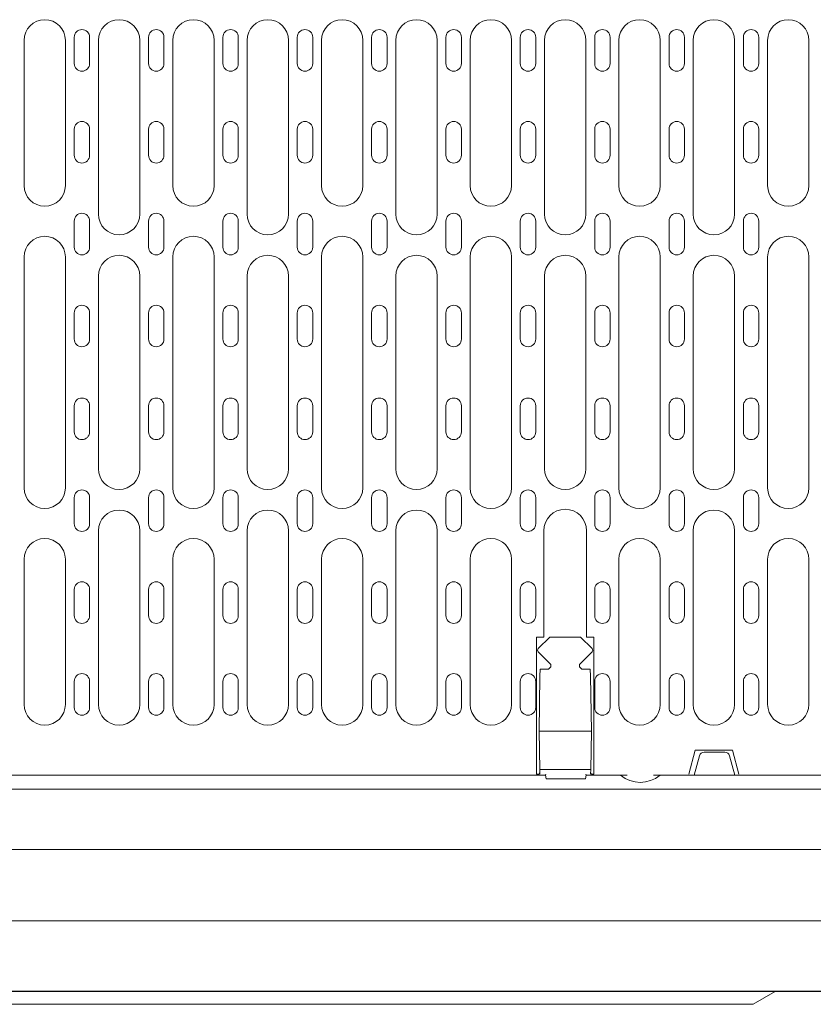
# Model space of a CAD drawing. Units: millimetres. Extents: x -4 to 5914, y 80 to 5094.
# Drawn here: x 4499 to 4832, y 1480 to 1893 of the extents above; entities that cross this region are included whole.
import ezdxf

# ---------------------------------------------------------------- set-up
doc = ezdxf.new("R2010")
doc.units = ezdxf.units.MM
doc.header["$LTSCALE"] = 5
doc.layers.add('DUENN-18', color=10, linetype='Continuous', lineweight=9)

msp = doc.modelspace()

# ---------------------------------------------------------------- linework, layer by layer
at = {"layer": 'DUENN-18', "linetype": 'Continuous'}
for p, q in [((4500.6, 1884.546), (4500.6, 1823.546)), ((4517.971, 1823.546), (4517.971, 1884.546)), ((4521.673, 1874.846), (4521.673, 1885.846)), ((4528.148, 1885.846), (4528.148, 1874.846)), ((4531.85, 1884.546), (4531.85, 1811.546)), ((4549.221, 1811.546), (4549.221, 1884.546)), ((4552.923, 1874.846), (4552.923, 1885.846)), ((4559.398, 1885.846), (4559.398, 1874.846)), ((4563.1, 1884.546), (4563.1, 1823.546)), ((4580.471, 1823.546), (4580.471, 1884.546)), ((4584.173, 1874.846), (4584.173, 1885.846)), ((4590.648, 1885.846), (4590.648, 1874.846)), ((4594.35, 1884.546), (4594.35, 1811.546)), ((4611.721, 1811.546), (4611.721, 1884.546)), ((4615.423, 1874.846), (4615.423, 1885.846)), ((4621.898, 1885.846), (4621.898, 1874.846)), ((4625.6, 1884.546), (4625.6, 1823.546)), ((4642.971, 1823.546), (4642.971, 1884.546)), ((4646.673, 1874.846), (4646.673, 1885.846)), ((4653.148, 1885.846), (4653.148, 1874.846)), ((4656.85, 1884.546), (4656.85, 1811.546)), ((4674.221, 1811.546), (4674.221, 1884.546)), ((4677.923, 1874.846), (4677.923, 1885.846)), ((4684.398, 1885.846), (4684.398, 1874.846)), ((4688.1, 1884.546), (4688.1, 1823.546)), ((4705.471, 1823.546), (4705.471, 1884.546)), ((4709.173, 1874.846), (4709.173, 1885.846)), ((4715.648, 1885.846), (4715.648, 1874.846)), ((4719.35, 1884.546), (4719.35, 1811.546)), ((4736.721, 1811.546), (4736.721, 1884.546)), ((4740.423, 1874.846), (4740.423, 1885.846)), ((4746.898, 1885.846), (4746.898, 1874.846)), ((4750.6, 1884.546), (4750.6, 1823.546)), ((4767.971, 1823.546), (4767.971, 1884.546)), ((4771.673, 1874.846), (4771.673, 1885.846)), ((4778.148, 1885.846), (4778.148, 1874.846)), ((4781.85, 1884.546), (4781.85, 1811.546)), ((4799.221, 1811.546), (4799.221, 1884.546)), ((4802.923, 1874.846), (4802.923, 1885.846)), ((4809.398, 1885.846), (4809.398, 1874.846)), ((4813.1, 1884.546), (4813.1, 1823.546)), ((4830.471, 1823.546), (4830.471, 1884.546)), ((4521.673, 1836.246), (4521.673, 1847.246)), ((4528.148, 1847.246), (4528.148, 1836.246)), ((4552.923, 1836.246), (4552.923, 1847.246)), ((4559.398, 1847.246), (4559.398, 1836.246)), ((4584.173, 1836.246), (4584.173, 1847.246)), ((4590.648, 1847.246), (4590.648, 1836.246)), ((4615.423, 1836.246), (4615.423, 1847.246)), ((4621.898, 1847.246), (4621.898, 1836.246)), ((4646.673, 1836.246), (4646.673, 1847.246)), ((4653.148, 1847.246), (4653.148, 1836.246)), ((4677.923, 1836.246), (4677.923, 1847.246)), ((4684.398, 1847.246), (4684.398, 1836.246)), ((4709.173, 1836.246), (4709.173, 1847.246)), ((4715.648, 1847.246), (4715.648, 1836.246)), ((4740.423, 1836.246), (4740.423, 1847.246)), ((4746.898, 1847.246), (4746.898, 1836.246)), ((4771.673, 1836.246), (4771.673, 1847.246)), ((4778.148, 1847.246), (4778.148, 1836.246)), ((4802.923, 1836.246), (4802.923, 1847.246)), ((4809.398, 1847.246), (4809.398, 1836.246)), ((4521.673, 1797.646), (4521.673, 1808.646)), ((4528.148, 1808.646), (4528.148, 1797.646)), ((4552.923, 1797.646), (4552.923, 1808.646)), ((4559.398, 1808.646), (4559.398, 1797.646)), ((4584.173, 1797.646), (4584.173, 1808.646)), ((4590.648, 1808.646), (4590.648, 1797.646)), ((4615.423, 1797.646), (4615.423, 1808.646)), ((4621.898, 1808.646), (4621.898, 1797.646)), ((4646.673, 1797.646), (4646.673, 1808.646)), ((4653.148, 1808.646), (4653.148, 1797.646)), ((4677.923, 1797.646), (4677.923, 1808.646)), ((4684.398, 1808.646), (4684.398, 1797.646)), ((4709.173, 1797.646), (4709.173, 1808.646)), ((4715.648, 1808.646), (4715.648, 1797.646)), ((4740.423, 1797.646), (4740.423, 1808.646)), ((4746.898, 1808.646), (4746.898, 1797.646)), ((4771.673, 1797.646), (4771.673, 1808.646)), ((4778.148, 1808.646), (4778.148, 1797.646)), ((4802.923, 1797.646), (4802.923, 1808.646)), ((4809.398, 1808.646), (4809.398, 1797.646)), ((4500.6, 1793.546), (4500.6, 1696.546)), ((4517.971, 1696.546), (4517.971, 1793.546)), ((4563.1, 1793.546), (4563.1, 1696.546)), ((4580.471, 1696.546), (4580.471, 1793.546)), ((4625.6, 1793.546), (4625.6, 1696.546)), ((4642.971, 1696.546), (4642.971, 1793.546)), ((4688.1, 1793.546), (4688.1, 1696.546)), ((4705.471, 1696.546), (4705.471, 1793.546)), ((4750.6, 1793.546), (4750.6, 1696.546)), ((4767.971, 1696.546), (4767.971, 1793.546)), ((4813.1, 1793.546), (4813.1, 1696.546)), ((4830.471, 1696.546), (4830.471, 1793.546)), ((4531.85, 1785.546), (4531.85, 1704.546)), ((4549.221, 1704.546), (4549.221, 1785.546)), ((4594.35, 1785.546), (4594.35, 1704.546)), ((4611.721, 1704.546), (4611.721, 1785.546)), ((4656.85, 1785.546), (4656.85, 1704.546)), ((4674.221, 1704.546), (4674.221, 1785.546)), ((4719.35, 1785.546), (4719.35, 1704.546)), ((4736.721, 1704.546), (4736.721, 1785.546)), ((4781.85, 1785.546), (4781.85, 1704.546)), ((4799.221, 1704.546), (4799.221, 1785.546)), ((4521.673, 1759.046), (4521.673, 1770.046)), ((4528.148, 1770.046), (4528.148, 1759.046)), ((4552.923, 1759.046), (4552.923, 1770.046)), ((4559.398, 1770.046), (4559.398, 1759.046)), ((4584.173, 1759.046), (4584.173, 1770.046)), ((4590.648, 1770.046), (4590.648, 1759.046)), ((4615.423, 1759.046), (4615.423, 1770.046)), ((4621.898, 1770.046), (4621.898, 1759.046)), ((4646.673, 1759.046), (4646.673, 1770.046)), ((4653.148, 1770.046), (4653.148, 1759.046)), ((4677.923, 1759.046), (4677.923, 1770.046)), ((4684.398, 1770.046), (4684.398, 1759.046)), ((4709.173, 1759.046), (4709.173, 1770.046)), ((4715.648, 1770.046), (4715.648, 1759.046)), ((4740.423, 1759.046), (4740.423, 1770.046)), ((4746.898, 1770.046), (4746.898, 1759.046)), ((4771.673, 1759.046), (4771.673, 1770.046)), ((4778.148, 1770.046), (4778.148, 1759.046)), ((4802.923, 1759.046), (4802.923, 1770.046)), ((4809.398, 1770.046), (4809.398, 1759.046)), ((4521.673, 1720.046), (4521.673, 1731.046)), ((4528.148, 1731.046), (4528.148, 1720.046)), ((4552.923, 1720.046), (4552.923, 1731.046)), ((4559.398, 1731.046), (4559.398, 1720.046)), ((4584.173, 1720.046), (4584.173, 1731.046)), ((4590.648, 1731.046), (4590.648, 1720.046)), ((4615.423, 1720.046), (4615.423, 1731.046)), ((4621.898, 1731.046), (4621.898, 1720.046)), ((4646.673, 1720.046), (4646.673, 1731.046)), ((4653.148, 1731.046), (4653.148, 1720.046)), ((4677.923, 1720.046), (4677.923, 1731.046)), ((4684.398, 1731.046), (4684.398, 1720.046)), ((4709.173, 1720.046), (4709.173, 1731.046)), ((4715.648, 1731.046), (4715.648, 1720.046)), ((4740.423, 1720.046), (4740.423, 1731.046)), ((4746.898, 1731.046), (4746.898, 1720.046)), ((4771.673, 1720.046), (4771.673, 1731.046)), ((4778.148, 1731.046), (4778.148, 1720.046)), ((4802.923, 1720.046), (4802.923, 1731.046)), ((4809.398, 1731.046), (4809.398, 1720.046)), ((4521.673, 1681.446), (4521.673, 1692.446)), ((4528.148, 1692.446), (4528.148, 1681.446)), ((4552.923, 1681.446), (4552.923, 1692.446)), ((4559.398, 1692.446), (4559.398, 1681.446)), ((4584.173, 1681.446), (4584.173, 1692.446)), ((4590.648, 1692.446), (4590.648, 1681.446)), ((4615.423, 1681.446), (4615.423, 1692.446)), ((4621.898, 1692.446), (4621.898, 1681.446)), ((4646.673, 1681.446), (4646.673, 1692.446)), ((4653.148, 1692.446), (4653.148, 1681.446)), ((4677.923, 1681.446), (4677.923, 1692.446)), ((4684.398, 1692.446), (4684.398, 1681.446)), ((4709.173, 1681.446), (4709.173, 1692.446)), ((4715.648, 1692.446), (4715.648, 1681.446)), ((4740.423, 1681.446), (4740.423, 1692.446)), ((4746.898, 1692.446), (4746.898, 1681.446)), ((4771.673, 1681.446), (4771.673, 1692.446)), ((4778.148, 1692.446), (4778.148, 1681.446)), ((4802.923, 1681.446), (4802.923, 1692.446)), ((4809.398, 1692.446), (4809.398, 1681.446)), ((4531.85, 1678.546), (4531.85, 1605.546)), ((4549.221, 1605.546), (4549.221, 1678.546)), ((4594.35, 1678.546), (4594.35, 1605.546)), ((4611.721, 1605.546), (4611.721, 1678.546)), ((4656.85, 1678.546), (4656.85, 1605.546)), ((4674.221, 1605.546), (4674.221, 1678.546)), ((4719.036, 1633.796), (4719.036, 1678.546)), ((4737.036, 1678.546), (4737.036, 1633.796)), ((4781.85, 1678.546), (4781.85, 1605.546)), ((4799.221, 1605.546), (4799.221, 1678.546)), ((4500.6, 1666.546), (4500.6, 1605.546)), ((4517.971, 1605.546), (4517.971, 1666.546)), ((4563.1, 1666.546), (4563.1, 1605.546)), ((4580.471, 1605.546), (4580.471, 1666.546)), ((4625.6, 1666.546), (4625.6, 1605.546)), ((4642.971, 1605.546), (4642.971, 1666.546)), ((4688.1, 1666.546), (4688.1, 1605.546)), ((4705.471, 1605.546), (4705.471, 1666.546)), ((4750.6, 1666.546), (4750.6, 1605.546)), ((4767.971, 1605.546), (4767.971, 1666.546)), ((4813.1, 1666.546), (4813.1, 1605.546)), ((4830.471, 1605.546), (4830.471, 1666.546)), ((4521.673, 1642.846), (4521.673, 1653.846)), ((4528.148, 1653.846), (4528.148, 1642.846)), ((4552.923, 1642.846), (4552.923, 1653.846)), ((4559.398, 1653.846), (4559.398, 1642.846)), ((4584.173, 1642.846), (4584.173, 1653.846)), ((4590.648, 1653.846), (4590.648, 1642.846)), ((4615.423, 1642.846), (4615.423, 1653.846)), ((4621.898, 1653.846), (4621.898, 1642.846)), ((4646.673, 1642.846), (4646.673, 1653.846)), ((4653.148, 1653.846), (4653.148, 1642.846)), ((4677.923, 1642.846), (4677.923, 1653.846)), ((4684.398, 1653.846), (4684.398, 1642.846)), ((4709.173, 1642.846), (4709.173, 1653.846)), ((4715.648, 1653.846), (4715.648, 1642.846)), ((4740.423, 1642.846), (4740.423, 1653.846)), ((4746.898, 1653.846), (4746.898, 1642.846)), ((4771.673, 1642.846), (4771.673, 1653.846)), ((4778.148, 1653.846), (4778.148, 1642.846)), ((4802.923, 1642.846), (4802.923, 1653.846)), ((4809.398, 1653.846), (4809.398, 1642.846)), ((4716.036, 1633.796), (4719.036, 1633.796)), ((4716.036, 1576.296), (4716.036, 1633.796)), ((4716.743, 1629.003), (4721.536, 1633.796)), ((4721.536, 1633.796), (4734.536, 1633.796)), ((4734.536, 1633.796), (4739.329, 1629.003)), ((4737.036, 1633.796), (4740.036, 1633.796)), ((4740.036, 1633.796), (4740.036, 1576.296)), ((4722.036, 1622.296), (4716.743, 1627.589)), ((4739.329, 1627.589), (4734.036, 1622.296)), ((4722.036, 1621.296), (4722.036, 1622.296)), ((4734.036, 1622.296), (4734.036, 1621.296)), ((4717.49, 1620.296), (4717.44, 1617.447)), ((4721.036, 1620.296), (4717.49, 1620.296)), ((4721.036, 1620.296), (4722.036, 1621.296)), ((4734.036, 1621.296), (4735.036, 1620.296)), ((4738.582, 1620.296), (4735.036, 1620.296)), ((4738.632, 1617.447), (4738.582, 1620.296)), ((4521.673, 1604.246), (4521.673, 1615.246)), ((4528.148, 1615.246), (4528.148, 1604.246)), ((4552.923, 1604.246), (4552.923, 1615.246)), ((4559.398, 1615.246), (4559.398, 1604.246)), ((4584.173, 1604.246), (4584.173, 1615.246)), ((4590.648, 1615.246), (4590.648, 1604.246)), ((4615.423, 1604.246), (4615.423, 1615.246)), ((4621.898, 1615.246), (4621.898, 1604.246)), ((4646.673, 1604.246), (4646.673, 1615.246)), ((4653.148, 1615.246), (4653.148, 1604.246)), ((4677.923, 1604.246), (4677.923, 1615.246)), ((4684.398, 1615.246), (4684.398, 1604.246)), ((4709.173, 1604.246), (4709.173, 1615.246)), ((4715.648, 1615.246), (4715.648, 1604.246)), ((4717.44, 1617.447), (4717.036, 1594.296)), ((4739.036, 1594.296), (4738.632, 1617.447)), ((4740.423, 1604.246), (4740.423, 1615.246)), ((4746.898, 1615.246), (4746.898, 1604.246)), ((4771.673, 1604.246), (4771.673, 1615.246)), ((4778.148, 1615.246), (4778.148, 1604.246)), ((4802.923, 1604.246), (4802.923, 1615.246)), ((4809.398, 1615.246), (4809.398, 1604.246)), ((4739.036, 1594.296), (4717.036, 1594.296)), ((4717.036, 1594.296), (4717.316, 1578.261)), ((4738.756, 1578.261), (4739.036, 1594.296)), ((4780.036, 1576.296), (4782.715, 1586.296)), ((4782.715, 1586.296), (4798.356, 1586.296)), ((4795.152, 1585.496), (4786.419, 1585.496)), ((4798.356, 1586.296), (4801.036, 1576.296)), ((4782.286, 1575.796), (4784.488, 1584.014)), ((4797.084, 1584.014), (4799.286, 1575.796)), ((4716.35, 1576.296), (4716.036, 1576.296)), ((4717.036, 1576.296), (4716.35, 1576.296)), ((4717.036, 1576.296), (4717.336, 1577.121)), ((4717.35, 1576.296), (4717.316, 1578.261)), ((4738.756, 1578.261), (4717.316, 1578.261)), ((4719.92, 1576.296), (4719.786, 1575.796)), ((4736.786, 1575.796), (4736.652, 1576.296)), ((4738.756, 1578.261), (4738.722, 1576.296)), ((4738.736, 1577.12), (4739.036, 1576.296)), ((4739.721, 1576.296), (4739.036, 1576.296)), ((4740.036, 1576.296), (4739.721, 1576.296)), ((4486.786, 1575.796), (4719.786, 1575.796)), ((4720.05, 1574.296), (4719.786, 1575.796)), ((4736.521, 1574.296), (4720.05, 1574.296)), ((4736.786, 1575.796), (4736.521, 1574.296)), ((4736.786, 1575.796), (4751.279, 1575.796)), ((4754.086, 1575.796), (4751.279, 1575.796)), ((4767.892, 1575.796), (4765.086, 1575.796)), ((4767.892, 1575.796), (4782.286, 1575.796)), ((4782.286, 1575.796), (4799.286, 1575.796)), ((4799.286, 1575.796), (4852.786, 1575.796)), ((4353.786, 1569.896), (4852.786, 1569.896)), ((4861.239, 1544.596), (4345.484, 1544.596)), ((4201.659, 1514.596), (5002.362, 1514.596)), ((5031.862, 1485.096), (4171.862, 1485.096)), ((4172.01, 1484.948), (5032.01, 1484.948)), ((4807.01, 1479.555), (4816.35, 1484.948)), ((4397.01, 1479.555), (4807.01, 1479.555))]:
    msp.add_line(p, q, dxfattribs=at).dxf.unprotected_set("ltscale", 0)
for centre, radius, start, end in [((4509.286, 1884.546), 8.686, 0, 180), ((4540.536, 1884.546), 8.686, 0, 180), ((4571.786, 1884.546), 8.686, 0, 180), ((4603.036, 1884.546), 8.686, 0, 180), ((4634.286, 1884.546), 8.686, 0, 180), ((4665.536, 1884.546), 8.686, 0, 180), ((4696.786, 1884.546), 8.686, 0, 180), ((4728.036, 1884.546), 8.686, 0, 180), ((4759.286, 1884.546), 8.686, 0, 180), ((4790.536, 1884.546), 8.686, 0, 180), ((4821.786, 1884.546), 8.686, 0, 180), ((4524.911, 1885.846), 3.238, 0, 180), ((4556.161, 1885.846), 3.238, 0, 180), ((4587.411, 1885.846), 3.238, 0, 180), ((4618.661, 1885.846), 3.238, 0, 180), ((4649.911, 1885.846), 3.238, 0, 180), ((4681.161, 1885.846), 3.238, 0, 180), ((4712.411, 1885.846), 3.238, 0, 180), ((4743.661, 1885.846), 3.238, 0, 180), ((4774.911, 1885.846), 3.238, 0, 180), ((4806.161, 1885.846), 3.238, 0, 180), ((4524.911, 1874.846), 3.238, 180, 0), ((4556.161, 1874.846), 3.238, 180, 0), ((4587.411, 1874.846), 3.238, 180, 0), ((4618.661, 1874.846), 3.238, 180, 0), ((4649.911, 1874.846), 3.238, 180, 0), ((4681.161, 1874.846), 3.238, 180, 0), ((4712.411, 1874.846), 3.238, 180, 0), ((4743.661, 1874.846), 3.238, 180, 0), ((4774.911, 1874.846), 3.238, 180, 0), ((4806.161, 1874.846), 3.238, 180, 0), ((4524.911, 1847.246), 3.238, 0, 180), ((4556.161, 1847.246), 3.238, 0, 180), ((4587.411, 1847.246), 3.238, 0, 180), ((4618.661, 1847.246), 3.238, 0, 180), ((4649.911, 1847.246), 3.238, 0, 180), ((4681.161, 1847.246), 3.238, 0, 180), ((4712.411, 1847.246), 3.238, 0, 180), ((4743.661, 1847.246), 3.238, 0, 180), ((4774.911, 1847.246), 3.238, 0, 180), ((4806.161, 1847.246), 3.238, 0, 180), ((4524.911, 1836.246), 3.238, 180, 0), ((4556.161, 1836.246), 3.238, 180, 0), ((4587.411, 1836.246), 3.238, 180, 0), ((4618.661, 1836.246), 3.238, 180, 0), ((4649.911, 1836.246), 3.238, 180, 0), ((4681.161, 1836.246), 3.238, 180, 0), ((4712.411, 1836.246), 3.238, 180, 0), ((4743.661, 1836.246), 3.238, 180, 0), ((4774.911, 1836.246), 3.238, 180, 0), ((4806.161, 1836.246), 3.238, 180, 0), ((4509.286, 1823.546), 8.686, 180, 0), ((4571.786, 1823.546), 8.686, 180, 0), ((4634.286, 1823.546), 8.686, 180, 0), ((4696.786, 1823.546), 8.686, 180, 0), ((4759.286, 1823.546), 8.686, 180, 0), ((4821.786, 1823.546), 8.686, 180, 0), ((4524.911, 1808.646), 3.238, 0, 180), ((4540.536, 1811.546), 8.686, 180, 0), ((4556.161, 1808.646), 3.238, 0, 180), ((4587.411, 1808.646), 3.238, 0, 180), ((4603.036, 1811.546), 8.686, 180, 0), ((4618.661, 1808.646), 3.238, 0, 180), ((4649.911, 1808.646), 3.238, 0, 180), ((4665.536, 1811.546), 8.686, 180, 0), ((4681.161, 1808.646), 3.238, 0, 180), ((4712.411, 1808.646), 3.238, 0, 180), ((4728.036, 1811.546), 8.686, 180, 0), ((4743.661, 1808.646), 3.238, 0, 180), ((4774.911, 1808.646), 3.238, 0, 180), ((4790.536, 1811.546), 8.686, 180, 0), ((4806.161, 1808.646), 3.238, 0, 180), ((4509.286, 1793.546), 8.686, 0, 180), ((4571.786, 1793.546), 8.686, 0, 180), ((4634.286, 1793.546), 8.686, 0, 180), ((4696.786, 1793.546), 8.686, 0, 180), ((4759.286, 1793.546), 8.686, 0, 180), ((4821.786, 1793.546), 8.686, 0, 180), ((4524.911, 1797.646), 3.238, 180, 0), ((4556.161, 1797.646), 3.238, 180, 0), ((4587.411, 1797.646), 3.238, 180, 0), ((4618.661, 1797.646), 3.238, 180, 0), ((4649.911, 1797.646), 3.238, 180, 0), ((4681.161, 1797.646), 3.238, 180, 0), ((4712.411, 1797.646), 3.238, 180, 0), ((4743.661, 1797.646), 3.238, 180, 0), ((4774.911, 1797.646), 3.238, 180, 0), ((4806.161, 1797.646), 3.238, 180, 0), ((4540.536, 1785.546), 8.686, 0, 180), ((4603.036, 1785.546), 8.686, 0, 180), ((4665.536, 1785.546), 8.686, 0, 180), ((4728.036, 1785.546), 8.686, 0, 180), ((4790.536, 1785.546), 8.686, 0, 180), ((4524.911, 1770.046), 3.238, 0, 180), ((4556.161, 1770.046), 3.238, 0, 180), ((4587.411, 1770.046), 3.238, 0, 180), ((4618.661, 1770.046), 3.238, 0, 180), ((4649.911, 1770.046), 3.238, 0, 180), ((4681.161, 1770.046), 3.238, 0, 180), ((4712.411, 1770.046), 3.238, 0, 180), ((4743.661, 1770.046), 3.238, 0, 180), ((4774.911, 1770.046), 3.238, 0, 180), ((4806.161, 1770.046), 3.238, 0, 180), ((4524.911, 1759.046), 3.238, 180, 0), ((4556.161, 1759.046), 3.238, 180, 0), ((4587.411, 1759.046), 3.238, 180, 0), ((4618.661, 1759.046), 3.238, 180, 0), ((4649.911, 1759.046), 3.238, 180, 0), ((4681.161, 1759.046), 3.238, 180, 0), ((4712.411, 1759.046), 3.238, 180, 0), ((4743.661, 1759.046), 3.238, 180, 0), ((4774.911, 1759.046), 3.238, 180, 0), ((4806.161, 1759.046), 3.238, 180, 0), ((4524.911, 1731.046), 3.238, 0, 180), ((4556.161, 1731.046), 3.238, 0, 180), ((4587.411, 1731.046), 3.238, 0, 180), ((4618.661, 1731.046), 3.238, 0, 180), ((4649.911, 1731.046), 3.238, 0, 180), ((4681.161, 1731.046), 3.238, 0, 180), ((4712.411, 1731.046), 3.238, 0, 180), ((4743.661, 1731.046), 3.238, 0, 180), ((4774.911, 1731.046), 3.238, 0, 180), ((4806.161, 1731.046), 3.238, 0, 180), ((4524.911, 1720.046), 3.238, 180, 0), ((4556.161, 1720.046), 3.238, 180, 0), ((4587.411, 1720.046), 3.238, 180, 0), ((4618.661, 1720.046), 3.238, 180, 0), ((4649.911, 1720.046), 3.238, 180, 0), ((4681.161, 1720.046), 3.238, 180, 0), ((4712.411, 1720.046), 3.238, 180, 0), ((4743.661, 1720.046), 3.238, 180, 0), ((4774.911, 1720.046), 3.238, 180, 0), ((4806.161, 1720.046), 3.238, 180, 0), ((4540.536, 1704.546), 8.686, 180, 0), ((4603.036, 1704.546), 8.686, 180, 0), ((4665.536, 1704.546), 8.686, 180, 0), ((4728.036, 1704.546), 8.686, 180, 0), ((4790.536, 1704.546), 8.686, 180, 0), ((4509.286, 1696.546), 8.686, 180, 0), ((4571.786, 1696.546), 8.686, 180, 0), ((4634.286, 1696.546), 8.686, 180, 0), ((4696.786, 1696.546), 8.686, 180, 0), ((4759.286, 1696.546), 8.686, 180, 0), ((4821.786, 1696.546), 8.686, 180, 0), ((4524.911, 1692.446), 3.238, 0, 180), ((4556.161, 1692.446), 3.238, 0, 180), ((4587.411, 1692.446), 3.238, 0, 180), ((4618.661, 1692.446), 3.238, 0, 180), ((4649.911, 1692.446), 3.238, 0, 180), ((4681.161, 1692.446), 3.238, 0, 180), ((4712.411, 1692.446), 3.238, 0, 180), ((4743.661, 1692.446), 3.238, 0, 180), ((4774.911, 1692.446), 3.238, 0, 180), ((4806.161, 1692.446), 3.238, 0, 180), ((4540.536, 1678.546), 8.686, 0, 180), ((4603.036, 1678.546), 8.686, 0, 180), ((4665.536, 1678.546), 8.686, 0, 180), ((4728.036, 1678.546), 9, 0, 180), ((4790.536, 1678.546), 8.686, 0, 180), ((4524.911, 1681.446), 3.238, 180, 0), ((4556.161, 1681.446), 3.238, 180, 0), ((4587.411, 1681.446), 3.238, 180, 0), ((4618.661, 1681.446), 3.238, 180, 0), ((4649.911, 1681.446), 3.238, 180, 0), ((4681.161, 1681.446), 3.238, 180, 0), ((4712.411, 1681.446), 3.238, 180, 0), ((4743.661, 1681.446), 3.238, 180, 0), ((4774.911, 1681.446), 3.238, 180, 0), ((4806.161, 1681.446), 3.238, 180, 0), ((4509.286, 1666.546), 8.686, 0, 180), ((4571.786, 1666.546), 8.686, 0, 180), ((4634.286, 1666.546), 8.686, 0, 180), ((4696.786, 1666.546), 8.686, 0, 180), ((4759.286, 1666.546), 8.686, 0, 180), ((4821.786, 1666.546), 8.686, 0, 180), ((4524.911, 1653.846), 3.238, 0, 180), ((4556.161, 1653.846), 3.238, 0, 180), ((4587.411, 1653.846), 3.238, 0, 180), ((4618.661, 1653.846), 3.238, 0, 180), ((4649.911, 1653.846), 3.238, 0, 180), ((4681.161, 1653.846), 3.238, 0, 180), ((4712.411, 1653.846), 3.238, 0, 180), ((4743.661, 1653.846), 3.238, 0, 180), ((4774.911, 1653.846), 3.238, 0, 180), ((4806.161, 1653.846), 3.238, 0, 180), ((4524.911, 1642.846), 3.238, 180, 0), ((4556.161, 1642.846), 3.238, 180, 0), ((4587.411, 1642.846), 3.238, 180, 0), ((4618.661, 1642.846), 3.238, 180, 0), ((4649.911, 1642.846), 3.238, 180, 0), ((4681.161, 1642.846), 3.238, 180, 0), ((4712.411, 1642.846), 3.238, 180, 0), ((4743.661, 1642.846), 3.238, 180, 0), ((4774.911, 1642.846), 3.238, 180, 0), ((4806.161, 1642.846), 3.238, 180, 0), ((4717.45, 1628.296), 1, 135, 225), ((4738.621, 1628.296), 1, 315, 45), ((4524.911, 1615.246), 3.238, 0, 180), ((4556.161, 1615.246), 3.238, 0, 180), ((4587.411, 1615.246), 3.238, 0, 180), ((4618.661, 1615.246), 3.238, 0, 180), ((4649.911, 1615.246), 3.238, 0, 180), ((4681.161, 1615.246), 3.238, 0, 180), ((4712.411, 1615.246), 3.238, 0, 180), ((4743.661, 1615.246), 3.238, 0, 180), ((4774.911, 1615.246), 3.238, 0, 180), ((4806.161, 1615.246), 3.238, 0, 180), ((4509.286, 1605.546), 8.686, 180, 0), ((4540.536, 1605.546), 8.686, 180, 0), ((4571.786, 1605.546), 8.686, 180, 0), ((4603.036, 1605.546), 8.686, 180, 0), ((4634.286, 1605.546), 8.686, 180, 0), ((4665.536, 1605.546), 8.686, 180, 0), ((4696.786, 1605.546), 8.686, 180, 0), ((4759.286, 1605.546), 8.686, 180, 0), ((4790.536, 1605.546), 8.686, 180, 0), ((4821.786, 1605.546), 8.686, 180, 0), ((4524.911, 1604.246), 3.238, 180, 0), ((4556.161, 1604.246), 3.238, 180, 0), ((4587.411, 1604.246), 3.238, 180, 0), ((4618.661, 1604.246), 3.238, 180, 0), ((4649.911, 1604.246), 3.238, 180, 0), ((4681.161, 1604.246), 3.238, 180, 0), ((4712.411, 1604.246), 3.238, 180, 0), ((4743.661, 1604.246), 3.238, 180, 0), ((4774.911, 1604.246), 3.238, 180, 0), ((4806.161, 1604.246), 3.238, 180, 0), ((4786.419, 1583.496), 2, 90, 165), ((4795.152, 1583.496), 2, 15, 90), ((4759.586, 1585.796), 13, 230.28486, 309.71514)]:
    msp.add_arc(centre, radius, start, end, dxfattribs=at).dxf.unprotected_set("ltscale", 0)

doc.saveas('drawing.dxf')
